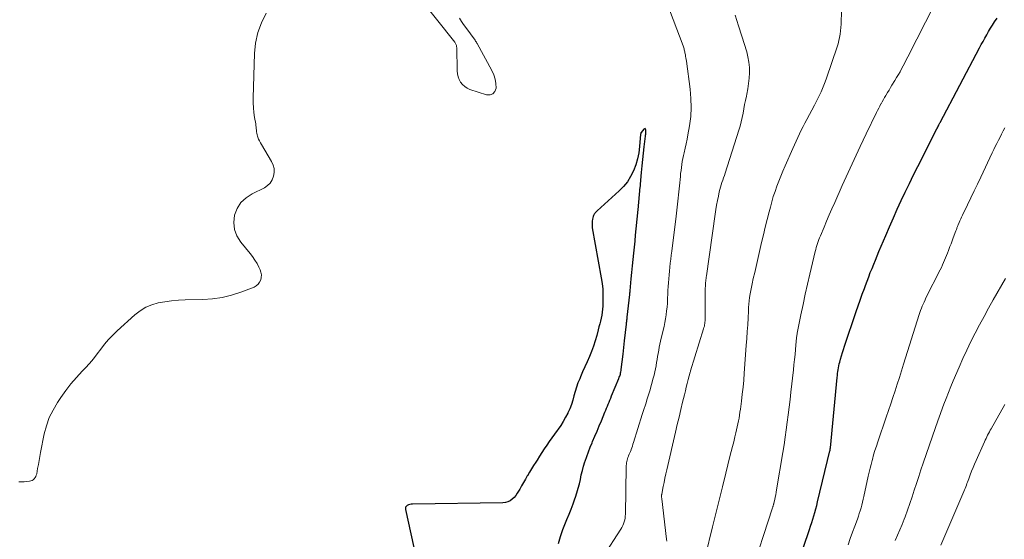
# Model space of a CAD drawing. Units: feet. Extents: x 1980000 to 1985012, y 515000 to 520000.
# Drawn here: x 1980347 to 1980513, y 516531 to 516619 of the extents above; entities that cross this region are included whole.
import ezdxf

# ---------------------------------------------------------------- set-up
doc = ezdxf.new("R2010")
doc.units = ezdxf.units.FT
doc.header["$LTSCALE"] = 100
doc.header["$MEASUREMENT"] = 0
doc.layers.add('CONTOUR INDEX', color=32, linetype='Continuous', lineweight=25)
doc.layers.add('CONTOUR INTERMEDIATE', color=40, linetype='Continuous', lineweight=15)

msp = doc.modelspace()

# ---------------------------------------------------------------- linework, layer by layer
at = {"layer": 'CONTOUR INDEX', "flags": 128}
for points, elevation in [([(1980477.36, 516524.06), (1980480.36, 516532.82), (1980480.55, 516533.39), (1980480.74, 516533.97), (1980480.92, 516534.54), (1980481.09, 516535.12), (1980481.26, 516535.7), (1980481.43, 516536.28), (1980481.58, 516536.87), (1980481.73, 516537.45), (1980483.8, 516546.07), (1980483.82, 516546.13), (1980483.83, 516546.19), (1980483.84, 516546.25), (1980483.85, 516546.31), (1980483.86, 516546.37), (1980483.87, 516546.43), (1980483.88, 516546.49), (1980483.89, 516546.55), (1980485.03, 516558.41), (1980485.06, 516558.74), (1980485.1, 516559.06), (1980485.14, 516559.39), (1980485.19, 516559.71), (1980485.25, 516560.04), (1980485.31, 516560.36), (1980485.38, 516560.68), (1980485.46, 516561), (1980485.59, 516561.48), (1980485.75, 516562.04), (1980485.91, 516562.59), (1980486.08, 516563.14), (1980486.26, 516563.69), (1980488.24, 516569.5), (1980488.57, 516570.48), (1980488.91, 516571.45), (1980489.26, 516572.43), (1980489.61, 516573.4), (1980489.79, 516573.9), (1980490.06, 516574.62), (1980490.33, 516575.34), (1980490.6, 516576.06), (1980490.89, 516576.77), (1980491.18, 516577.48), (1980491.47, 516578.19), (1980491.76, 516578.9), (1980492.06, 516579.6), (1980493.22, 516582.32), (1980493.85, 516583.8), (1980494.5, 516585.27), (1980495.15, 516586.73), (1980495.82, 516588.19), (1980496.5, 516589.64), (1980497.19, 516591.09), (1980497.9, 516592.53), (1980498.62, 516593.96), (1980501.82, 516600.26), (1980501.9, 516600.43), (1980501.99, 516600.61), (1980502.08, 516600.78), (1980502.17, 516600.95), (1980502.33, 516601.27), (1980502.39, 516601.37), (1980508.99, 516613.89), (1980509.29, 516614.46), (1980509.59, 516615.01), (1980509.9, 516615.57), (1980510.21, 516616.13), (1980510.52, 516616.68), (1980510.85, 516617.22), (1980511.19, 516617.76), (1980511.54, 516618.29), (1980511.95, 516618.92)], 860), ([(1980438.06, 516530.46), (1980438.41, 516531.64), (1980438.82, 516532.8), (1980439.27, 516533.95), (1980439.51, 516534.52), (1980439.87, 516535.38), (1980440.21, 516536.24), (1980440.54, 516537.11), (1980440.85, 516537.98), (1980440.96, 516538.28), (1980441.2, 516539.01), (1980441.42, 516539.75), (1980441.6, 516540.49), (1980441.77, 516541.25), (1980441.93, 516542), (1980442.11, 516542.75), (1980442.32, 516543.5), (1980442.54, 516544.23), (1980442.57, 516544.34), (1980442.84, 516545.12), (1980443.12, 516545.89), (1980443.42, 516546.66), (1980443.74, 516547.42), (1980443.83, 516547.65), (1980444.21, 516548.52), (1980444.58, 516549.39), (1980444.95, 516550.26), (1980445.32, 516551.13), (1980445.91, 516552.56), (1980446.05, 516552.9), (1980446.19, 516553.24), (1980446.33, 516553.58), (1980446.46, 516553.93), (1980446.6, 516554.27), (1980446.74, 516554.61), (1980446.88, 516554.95), (1980447.02, 516555.29), (1980448.25, 516558.26), (1980448.32, 516558.44), (1980448.39, 516558.62), (1980448.45, 516558.81), (1980448.5, 516558.99), (1980448.55, 516559.18), (1980448.59, 516559.37), (1980448.62, 516559.56), (1980448.65, 516559.75), (1980448.95, 516562.35), (1980449.02, 516562.91), (1980449.08, 516563.47), (1980449.15, 516564.04), (1980449.21, 516564.6), (1980449.53, 516567.37), (1980449.54, 516567.52), (1980449.56, 516567.67), (1980449.58, 516567.81), (1980449.6, 516567.96), (1980449.62, 516568.11), (1980449.63, 516568.26), (1980449.65, 516568.41), (1980449.67, 516568.55), (1980450.09, 516572.39), (1980450.1, 516572.47), (1980450.11, 516572.55), (1980450.11, 516572.63), (1980450.12, 516572.71), (1980450.13, 516572.79), (1980450.13, 516572.87), (1980450.14, 516572.94), (1980450.15, 516573.02), (1980450.34, 516575.03), (1980450.44, 516576.11), (1980450.55, 516577.19), (1980450.66, 516578.26), (1980450.77, 516579.34), (1980450.97, 516581.35), (1980450.98, 516581.48), (1980451, 516581.6), (1980451.01, 516581.73), (1980451.02, 516581.85), (1980451.03, 516581.98), (1980451.05, 516582.11), (1980451.06, 516582.23), (1980451.07, 516582.36), (1980451.44, 516586.16), (1980451.46, 516586.28), (1980451.47, 516586.39), (1980451.48, 516586.5), (1980451.49, 516586.62), (1980451.86, 516590.52), (1980451.87, 516590.63), (1980451.88, 516590.74), (1980451.89, 516590.85), (1980451.9, 516590.95), (1980452.08, 516592.94), (1980452.19, 516594.02), (1980452.3, 516595.09), (1980452.41, 516596.17), (1980452.53, 516597.24), (1980452.74, 516599.05), (1980452.76, 516599.22), (1980452.77, 516599.39), (1980452.78, 516599.56), (1980452.8, 516599.74), (1980452.82, 516600.1), (1980452.76, 516600.24), (1980452.68, 516600.31), (1980452.56, 516600.3), (1980452.43, 516600.24), (1980452.01, 516599.67), (1980452, 516599.65), (1980451.98, 516599.63), (1980451.97, 516599.6), (1980451.97, 516599.58), (1980451.94, 516599.48), (1980451.93, 516599.46), (1980451.93, 516599.44), (1980451.92, 516599.41), (1980451.92, 516599.39), (1980451.74, 516597.29), (1980451.6, 516596.24), (1980451.39, 516595.21), (1980451.09, 516594.2), (1980450.71, 516593.2), (1980450.23, 516592.26), (1980449.68, 516591.37), (1980449.02, 516590.56), (1980448.28, 516589.81), (1980444.58, 516586.45), (1980444.48, 516586.35), (1980444.37, 516586.25), (1980444.28, 516586.14), (1980444.18, 516586.03), (1980444.1, 516585.92), (1980444.03, 516585.8), (1980443.98, 516585.67), (1980443.93, 516585.53), (1980443.83, 516585.09), (1980443.76, 516584.73), (1980443.73, 516584.36), (1980443.74, 516584), (1980443.78, 516583.63), (1980445.29, 516575.17), (1980445.43, 516574.22), (1980445.53, 516573.26), (1980445.57, 516572.3), (1980445.57, 516571.34), (1980445.54, 516570.44), (1980445.5, 516569.93), (1980445.45, 516569.42), (1980445.37, 516568.91), (1980445.27, 516568.41), (1980445.15, 516567.91), (1980445.03, 516567.42), (1980444.9, 516566.92), (1980444.77, 516566.42), (1980444.53, 516565.49), (1980444.27, 516564.58), (1980443.98, 516563.69), (1980443.64, 516562.81), (1980443.29, 516561.94), (1980443.28, 516561.92), (1980442.9, 516561.06), (1980442.53, 516560.21), (1980442.15, 516559.35), (1980441.78, 516558.5), (1980441.65, 516558.18), (1980441.36, 516557.48), (1980441.11, 516556.76), (1980440.89, 516556.04), (1980440.69, 516555.3), (1980440.5, 516554.57), (1980440.27, 516553.85), (1980439.99, 516553.14), (1980439.68, 516552.45), (1980439.65, 516552.4), (1980439.28, 516551.7), (1980438.89, 516551.01), (1980438.46, 516550.35), (1980438.01, 516549.7), (1980437.85, 516549.48), (1980437.41, 516548.88), (1980436.97, 516548.27), (1980436.54, 516547.65), (1980436.11, 516547.03), (1980435.69, 516546.41), (1980435.28, 516545.78), (1980434.87, 516545.15), (1980434.48, 516544.51), (1980434.25, 516544.14), (1980433.9, 516543.57), (1980433.55, 516543.01), (1980433.21, 516542.44), (1980432.86, 516541.87), (1980432.83, 516541.83), (1980432.5, 516541.28), (1980432.18, 516540.73), (1980431.86, 516540.18), (1980431.55, 516539.62), (1980431.36, 516539.28), (1980431.13, 516538.91), (1980430.87, 516538.55), (1980430.59, 516538.22), (1980430.27, 516537.9), (1980429.93, 516537.65), (1980429.55, 516537.46), (1980429.15, 516537.35), (1980428.72, 516537.29), (1980413.48, 516537.1), (1980413.25, 516537.08), (1980413.02, 516537.03), (1980412.81, 516536.96), (1980412.6, 516536.85), (1980412.44, 516536.71), (1980412.33, 516536.55), (1980412.29, 516536.36), (1980412.29, 516536.15), (1980415.5, 516521.61)], 840)]:
    msp.add_lwpolyline(points, dxfattribs=dict(at, elevation=elevation))
at = {"layer": 'CONTOUR INTERMEDIATE', "flags": 128}
for points, elevation in [([(1980421.42, 516618.9), (1980421.75, 516618.37), (1980422.1, 516617.85), (1980422.46, 516617.33), (1980424.04, 516615.19), (1980424.09, 516615.12), (1980424.13, 516615.05), (1980424.18, 516614.98), (1980424.22, 516614.92), (1980424.27, 516614.85), (1980424.31, 516614.78), (1980424.35, 516614.71), (1980424.39, 516614.63), (1980426.87, 516610.11), (1980427.19, 516609.39), (1980427.43, 516608.66), (1980427.54, 516607.89), (1980427.57, 516607.11), (1980427.36, 516606.55), (1980427.05, 516606.16), (1980426.57, 516606), (1980425.98, 516606), (1980423.17, 516606.92), (1980422.7, 516607.13), (1980422.28, 516607.39), (1980421.92, 516607.73), (1980421.6, 516608.13), (1980421.36, 516608.59), (1980421.17, 516609.06), (1980421.06, 516609.56), (1980421.01, 516610.07), (1980420.94, 516613.95), (1980420.93, 516614.08), (1980420.92, 516614.2), (1980420.89, 516614.32), (1980420.85, 516614.43), (1980420.8, 516614.55), (1980420.75, 516614.66), (1980420.68, 516614.76), (1980420.61, 516614.86), (1980414.69, 516622.41)], 844), ([(1980462.84, 516528.43), (1980464.03, 516533.27), (1980464.58, 516535.52), (1980465.14, 516537.77), (1980465.7, 516540.02), (1980466.26, 516542.27), (1980466.97, 516545.1), (1980467.18, 516545.93), (1980467.39, 516546.76), (1980467.59, 516547.59), (1980467.79, 516548.42), (1980467.96, 516549.1), (1980468.07, 516549.59), (1980468.19, 516550.09), (1980468.29, 516550.58), (1980468.39, 516551.08), (1980468.49, 516551.58), (1980468.57, 516552.08), (1980468.65, 516552.58), (1980468.72, 516553.08), (1980468.89, 516554.41), (1980469.04, 516555.59), (1980469.17, 516556.76), (1980469.28, 516557.93), (1980469.38, 516559.11), (1980469.72, 516563.82), (1980469.8, 516564.98), (1980469.88, 516566.13), (1980469.95, 516567.29), (1980470.01, 516568.44), (1980470.07, 516569.59), (1980470.1, 516570.17), (1980470.15, 516570.75), (1980470.21, 516571.33), (1980470.28, 516571.9), (1980470.37, 516572.48), (1980470.46, 516573.05), (1980470.58, 516573.62), (1980470.7, 516574.19), (1980470.9, 516575.08), (1980471.14, 516576.09), (1980471.37, 516577.11), (1980471.6, 516578.12), (1980471.83, 516579.13), (1980472.29, 516581.11), (1980472.59, 516582.41), (1980472.9, 516583.7), (1980473.23, 516585), (1980473.56, 516586.29), (1980473.77, 516587.09), (1980474.01, 516587.97), (1980474.27, 516588.86), (1980474.56, 516589.73), (1980474.86, 516590.6), (1980475.19, 516591.46), (1980475.52, 516592.32), (1980475.87, 516593.17), (1980476.24, 516594.02), (1980477.55, 516596.98), (1980477.83, 516597.6), (1980478.11, 516598.21), (1980478.4, 516598.82), (1980478.69, 516599.44), (1980478.98, 516600.04), (1980479.28, 516600.65), (1980479.59, 516601.25), (1980479.91, 516601.85), (1980481.2, 516604.29), (1980481.48, 516604.84), (1980481.76, 516605.39), (1980482.03, 516605.94), (1980482.3, 516606.5), (1980482.55, 516607.07), (1980482.79, 516607.64), (1980483.01, 516608.21), (1980483.22, 516608.8), (1980485, 516614.06), (1980485.17, 516614.59), (1980485.31, 516615.13), (1980485.42, 516615.67), (1980485.52, 516616.22), (1980485.59, 516616.77), (1980485.65, 516617.33), (1980485.69, 516617.88), (1980485.71, 516618.44), (1980485.84, 516622.22)], 852), ([(1980442.65, 516523.64), (1980448.6, 516532.87), (1980448.77, 516533.16), (1980448.92, 516533.46), (1980449.05, 516533.77), (1980449.16, 516534.09), (1980449.24, 516534.41), (1980449.3, 516534.74), (1980449.34, 516535.08), (1980449.36, 516535.41), (1980449.48, 516543.38), (1980449.49, 516543.61), (1980449.51, 516543.83), (1980449.54, 516544.06), (1980449.59, 516544.28), (1980449.64, 516544.5), (1980449.71, 516544.72), (1980449.78, 516544.93), (1980449.87, 516545.14), (1980449.9, 516545.22), (1980450.01, 516545.47), (1980450.11, 516545.72), (1980450.21, 516545.97), (1980450.31, 516546.22), (1980450.33, 516546.29), (1980450.43, 516546.58), (1980450.53, 516546.87), (1980450.63, 516547.16), (1980450.72, 516547.46), (1980452.19, 516552.16), (1980452.35, 516552.66), (1980452.5, 516553.16), (1980452.67, 516553.66), (1980452.83, 516554.15), (1980452.99, 516554.65), (1980453.15, 516555.15), (1980453.3, 516555.66), (1980453.45, 516556.16), (1980454.05, 516558.31), (1980454.19, 516558.82), (1980454.31, 516559.34), (1980454.42, 516559.86), (1980454.51, 516560.39), (1980454.52, 516560.4), (1980454.6, 516560.92), (1980454.69, 516561.44), (1980454.77, 516561.95), (1980454.86, 516562.47), (1980454.96, 516562.99), (1980455.06, 516563.5), (1980455.17, 516564.01), (1980455.29, 516564.52), (1980455.74, 516566.38), (1980455.88, 516567.02), (1980456.01, 516567.66), (1980456.12, 516568.31), (1980456.22, 516568.96), (1980456.3, 516569.61), (1980456.37, 516570.26), (1980456.42, 516570.92), (1980456.45, 516571.57), (1980456.46, 516571.76), (1980456.49, 516572.41), (1980456.52, 516573.06), (1980456.56, 516573.72), (1980456.6, 516574.37), (1980456.65, 516575.02), (1980456.71, 516575.67), (1980456.77, 516576.32), (1980456.84, 516576.97), (1980456.84, 516577), (1980456.92, 516577.66), (1980457, 516578.32), (1980457.08, 516578.99), (1980457.16, 516579.65), (1980457.91, 516585.56), (1980457.97, 516586.07), (1980458.03, 516586.58), (1980458.09, 516587.09), (1980458.15, 516587.6), (1980458.21, 516588.12), (1980458.26, 516588.63), (1980458.31, 516589.14), (1980458.36, 516589.65), (1980458.41, 516590.17), (1980458.46, 516590.69), (1980458.51, 516591.2), (1980458.56, 516591.72), (1980458.56, 516591.74), (1980458.61, 516592.24), (1980458.66, 516592.75), (1980458.72, 516593.25), (1980458.78, 516593.76), (1980458.85, 516594.26), (1980458.93, 516594.76), (1980459.03, 516595.26), (1980459.15, 516595.76), (1980459.27, 516596.26), (1980459.44, 516597.01), (1980459.6, 516597.76), (1980459.75, 516598.51), (1980459.89, 516599.27), (1980460.15, 516600.81), (1980460.35, 516602.34), (1980460.44, 516603.87), (1980460.4, 516605.4), (1980460.27, 516606.94), (1980459.63, 516611.69), (1980459.59, 516611.95), (1980459.55, 516612.21), (1980459.5, 516612.47), (1980459.45, 516612.72), (1980459.41, 516612.89), (1980459.38, 516613.07), (1980459.34, 516613.24), (1980459.3, 516613.42), (1980459.27, 516613.59), (1980459.23, 516613.76), (1980459.19, 516613.94), (1980459.13, 516614.11), (1980459.07, 516614.27), (1980456.32, 516621.49)], 844), ([(1980471.86, 516529.54), (1980472.61, 516531.8), (1980474.15, 516536.47), (1980474.18, 516536.56), (1980474.21, 516536.66), (1980474.24, 516536.76), (1980474.27, 516536.85), (1980474.29, 516536.95), (1980474.32, 516537.05), (1980474.34, 516537.15), (1980474.37, 516537.24), (1980474.5, 516537.86), (1980474.59, 516538.26), (1980474.67, 516538.67), (1980474.75, 516539.08), (1980474.82, 516539.48), (1980475.87, 516545.79), (1980476.07, 516547.06), (1980476.27, 516548.33), (1980476.45, 516549.6), (1980476.62, 516550.87), (1980476.78, 516552.14), (1980476.94, 516553.42), (1980477.09, 516554.69), (1980477.24, 516555.96), (1980477.66, 516559.7), (1980477.75, 516560.56), (1980477.84, 516561.42), (1980477.93, 516562.28), (1980478.01, 516563.14), (1980478.13, 516564.53), (1980478.14, 516564.7), (1980478.16, 516564.86), (1980478.18, 516565.03), (1980478.2, 516565.19), (1980478.22, 516565.36), (1980478.24, 516565.52), (1980478.27, 516565.69), (1980478.3, 516565.85), (1980478.93, 516568.97), (1980479.28, 516570.69), (1980479.65, 516572.41), (1980480.03, 516574.12), (1980480.43, 516575.83), (1980481.33, 516579.62), (1980481.41, 516579.95), (1980481.5, 516580.29), (1980481.6, 516580.63), (1980481.71, 516580.96), (1980481.82, 516581.29), (1980481.94, 516581.62), (1980482.07, 516581.95), (1980482.2, 516582.27), (1980482.81, 516583.71), (1980483.25, 516584.75), (1980483.7, 516585.79), (1980484.15, 516586.82), (1980484.61, 516587.86), (1980485.89, 516590.74), (1980486.88, 516592.93), (1980487.88, 516595.11), (1980488.89, 516597.28), (1980489.93, 516599.44), (1980491.65, 516603.01), (1980491.83, 516603.38), (1980492.02, 516603.75), (1980492.21, 516604.11), (1980492.4, 516604.48), (1980492.41, 516604.5), (1980492.6, 516604.85), (1980492.8, 516605.2), (1980493, 516605.54), (1980493.2, 516605.89), (1980493.27, 516606.01), (1980493.51, 516606.41), (1980493.76, 516606.81), (1980494, 516607.21), (1980494.24, 516607.61), (1980494.75, 516608.44), (1980495.04, 516608.92), (1980495.33, 516609.41), (1980495.61, 516609.9), (1980495.88, 516610.39), (1980496.15, 516610.89), (1980496.41, 516611.38), (1980496.67, 516611.88), (1980496.93, 516612.38), (1980501.42, 516621.24)], 856), ([(1980388.86, 516619.76), (1980388.06, 516618.15), (1980387.43, 516616.48), (1980387.07, 516614.73), (1980386.88, 516612.94), (1980386.66, 516605.47), (1980386.66, 516604.65), (1980386.69, 516603.83), (1980386.78, 516603.01), (1980386.89, 516602.2), (1980387.08, 516601.1), (1980387.12, 516600.84), (1980387.15, 516600.57), (1980387.17, 516600.31), (1980387.19, 516600.05), (1980387.21, 516599.78), (1980387.25, 516599.52), (1980387.31, 516599.27), (1980387.39, 516599.02), (1980387.45, 516598.87), (1980387.57, 516598.55), (1980387.71, 516598.23), (1980387.87, 516597.92), (1980388.04, 516597.62), (1980389.74, 516594.78), (1980390, 516594.18), (1980390.17, 516593.57), (1980390.18, 516592.93), (1980390.1, 516592.28), (1980389.86, 516591.68), (1980389.54, 516591.15), (1980389.09, 516590.72), (1980388.55, 516590.37), (1980386.47, 516589.36), (1980385.45, 516588.68), (1980384.58, 516587.87), (1980383.97, 516586.86), (1980383.51, 516585.72), (1980383.39, 516584.5), (1980383.49, 516583.34), (1980383.91, 516582.25), (1980384.55, 516581.21), (1980386.13, 516579.31), (1980386.55, 516578.76), (1980386.95, 516578.19), (1980387.3, 516577.59), (1980387.62, 516576.98), (1980387.82, 516576.54), (1980387.96, 516576.13), (1980388.04, 516575.7), (1980388.02, 516575.27), (1980387.93, 516574.84), (1980387.74, 516574.45), (1980387.5, 516574.11), (1980387.18, 516573.85), (1980386.8, 516573.64), (1980384.56, 516572.79), (1980383, 516572.28), (1980381.42, 516571.89), (1980379.8, 516571.66), (1980378.17, 516571.54), (1980375.19, 516571.48), (1980374.05, 516571.42), (1980372.92, 516571.32), (1980371.79, 516571.16), (1980370.67, 516570.96), (1980369.6, 516570.65), (1980368.58, 516570.22), (1980367.64, 516569.65), (1980366.75, 516568.96), (1980363.74, 516566.24), (1980363, 516565.53), (1980362.29, 516564.79), (1980361.64, 516564.01), (1980361.02, 516563.19), (1980360.4, 516562.37), (1980359.76, 516561.57), (1980359.09, 516560.79), (1980358.4, 516560.04), (1980357.85, 516559.46), (1980356.89, 516558.41), (1980355.97, 516557.33), (1980355.1, 516556.21), (1980354.27, 516555.05), (1980353.68, 516554.18), (1980352.94, 516552.93), (1980352.31, 516551.65), (1980351.84, 516550.29), (1980351.47, 516548.9), (1980350.86, 516545.77), (1980350.73, 516545.1), (1980350.6, 516544.42), (1980350.47, 516543.75), (1980350.35, 516543.07), (1980350.19, 516542.19), (1980350.13, 516541.96), (1980350.05, 516541.75), (1980349.93, 516541.55), (1980349.79, 516541.36), (1980349.62, 516541.2), (1980349.43, 516541.08), (1980349.22, 516541), (1980349, 516540.94), (1980348.55, 516540.89), (1980348.09, 516540.84), (1980347.63, 516540.82), (1980347.16, 516540.82)], 844), ([(1980456.31, 516530.85), (1980456.29, 516531.16), (1980455.48, 516537.96), (1980455.47, 516538.07), (1980455.46, 516538.18), (1980455.46, 516538.29), (1980455.45, 516538.4), (1980455.45, 516538.46), (1980455.46, 516538.54), (1980455.46, 516538.62), (1980455.47, 516538.69), (1980455.48, 516538.77), (1980455.73, 516540.03), (1980455.88, 516540.74), (1980456.02, 516541.45), (1980456.18, 516542.16), (1980456.34, 516542.86), (1980457.81, 516549.2), (1980458.1, 516550.47), (1980458.4, 516551.73), (1980458.69, 516552.99), (1980458.99, 516554.26), (1980459.29, 516555.51), (1980459.45, 516556.15), (1980459.6, 516556.78), (1980459.77, 516557.41), (1980459.93, 516558.04), (1980460.26, 516559.28), (1980460.29, 516559.4), (1980460.31, 516559.5), (1980462.53, 516566.6), (1980462.59, 516566.82), (1980462.65, 516567.04), (1980462.69, 516567.26), (1980462.73, 516567.48), (1980462.76, 516567.71), (1980462.78, 516567.93), (1980462.79, 516568.16), (1980462.8, 516568.39), (1980462.8, 516572.81), (1980462.8, 516573.03), (1980462.8, 516573.26), (1980462.81, 516573.48), (1980462.82, 516573.71), (1980462.83, 516573.93), (1980462.85, 516574.16), (1980462.87, 516574.38), (1980462.89, 516574.6), (1980462.92, 516574.84), (1980462.95, 516575.07), (1980462.98, 516575.3), (1980463.01, 516575.52), (1980464.48, 516585.91), (1980464.59, 516586.67), (1980464.72, 516587.44), (1980464.86, 516588.2), (1980465.01, 516588.96), (1980465.16, 516589.65), (1980465.26, 516590.06), (1980465.36, 516590.46), (1980465.48, 516590.86), (1980465.62, 516591.25), (1980465.75, 516591.65), (1980465.89, 516592.04), (1980466.02, 516592.44), (1980466.15, 516592.83), (1980468.48, 516600.04), (1980468.69, 516600.75), (1980468.88, 516601.46), (1980469.04, 516602.17), (1980469.18, 516602.9), (1980469.31, 516603.62), (1980469.44, 516604.35), (1980469.58, 516605.07), (1980469.73, 516605.79), (1980469.8, 516606.14), (1980469.96, 516607.03), (1980470.09, 516607.93), (1980470.18, 516608.83), (1980470.24, 516609.73), (1980470.23, 516610.63), (1980470.16, 516611.52), (1980470, 516612.4), (1980469.78, 516613.27), (1980468.97, 516615.88), (1980468.42, 516617.64), (1980467.85, 516619.4)], 848), ([(1980486.85, 516530.24), (1980487.23, 516531.29), (1980487.62, 516532.34), (1980488, 516533.39), (1980488.43, 516534.56), (1980488.59, 516535.03), (1980488.75, 516535.5), (1980488.9, 516535.97), (1980489.04, 516536.45), (1980489.17, 516536.93), (1980489.29, 516537.41), (1980489.4, 516537.89), (1980489.51, 516538.37), (1980490.25, 516541.77), (1980490.4, 516542.45), (1980490.56, 516543.12), (1980490.73, 516543.78), (1980490.91, 516544.45), (1980490.95, 516544.62), (1980491.17, 516545.37), (1980491.39, 516546.11), (1980491.63, 516546.86), (1980491.88, 516547.59), (1980493.3, 516551.74), (1980493.68, 516552.85), (1980494.05, 516553.96), (1980494.42, 516555.06), (1980494.79, 516556.17), (1980495.15, 516557.29), (1980495.51, 516558.4), (1980495.86, 516559.51), (1980496.22, 516560.63), (1980498.84, 516568.99), (1980498.96, 516569.35), (1980499.08, 516569.71), (1980499.21, 516570.06), (1980499.35, 516570.41), (1980499.5, 516570.76), (1980499.65, 516571.11), (1980499.82, 516571.46), (1980499.98, 516571.8), (1980502.37, 516576.56), (1980502.57, 516576.95), (1980502.76, 516577.35), (1980502.94, 516577.75), (1980503.11, 516578.15), (1980503.28, 516578.55), (1980503.45, 516578.96), (1980503.61, 516579.36), (1980503.77, 516579.77), (1980503.83, 516579.94), (1980504.02, 516580.44), (1980504.21, 516580.94), (1980504.39, 516581.43), (1980504.58, 516581.93), (1980505.01, 516583.08), (1980505.06, 516583.21), (1980505.11, 516583.34), (1980505.16, 516583.47), (1980505.2, 516583.6), (1980505.25, 516583.72), (1980505.3, 516583.85), (1980505.36, 516583.98), (1980505.41, 516584.1), (1980505.57, 516584.48), (1980505.71, 516584.8), (1980505.85, 516585.11), (1980505.99, 516585.42), (1980506.14, 516585.73), (1980506.96, 516587.46), (1980507.52, 516588.64), (1980508.08, 516589.81), (1980508.64, 516590.98), (1980509.2, 516592.16), (1980511.15, 516596.24), (1980511.4, 516596.77), (1980511.66, 516597.29), (1980511.92, 516597.82), (1980512.18, 516598.35), (1980512.45, 516598.87), (1980512.71, 516599.4), (1980512.98, 516599.92), (1980513.24, 516600.44)], 864), ([(1980494.81, 516530.95), (1980495.2, 516531.85), (1980495.58, 516532.75), (1980495.95, 516533.66), (1980496.31, 516534.57), (1980496.45, 516534.95), (1980496.87, 516536.07), (1980497.27, 516537.18), (1980497.65, 516538.3), (1980498.02, 516539.43), (1980498.39, 516540.58), (1980498.76, 516541.71), (1980499.14, 516542.84), (1980499.53, 516543.97), (1980501.61, 516550.01), (1980501.72, 516550.32), (1980501.83, 516550.63), (1980501.94, 516550.94), (1980502.05, 516551.25), (1980502.16, 516551.56), (1980502.27, 516551.87), (1980502.38, 516552.18), (1980502.5, 516552.49), (1980503, 516553.89), (1980503.38, 516554.89), (1980503.77, 516555.89), (1980504.17, 516556.88), (1980504.58, 516557.87), (1980505.56, 516560.13), (1980506.2, 516561.59), (1980506.86, 516563.03), (1980507.56, 516564.46), (1980508.27, 516565.88), (1980509.01, 516567.29), (1980509.77, 516568.69), (1980510.54, 516570.08), (1980511.32, 516571.46), (1980513.39, 516575.07)], 868), ([(1980502.51, 516530.17), (1980506.36, 516539.21), (1980506.47, 516539.47), (1980506.58, 516539.73), (1980506.68, 516540), (1980506.78, 516540.26), (1980506.88, 516540.53), (1980506.98, 516540.8), (1980507.08, 516541.06), (1980507.18, 516541.33), (1980507.44, 516542.02), (1980507.67, 516542.63), (1980507.91, 516543.23), (1980508.16, 516543.83), (1980508.42, 516544.43), (1980509.84, 516547.59), (1980509.96, 516547.87), (1980510.1, 516548.15), (1980510.23, 516548.43), (1980510.37, 516548.7), (1980510.52, 516548.97), (1980510.66, 516549.24), (1980510.81, 516549.51), (1980510.96, 516549.78), (1980513.25, 516553.85)], 872)]:
    msp.add_lwpolyline(points, dxfattribs=dict(at, elevation=elevation))

doc.saveas('drawing.dxf')
